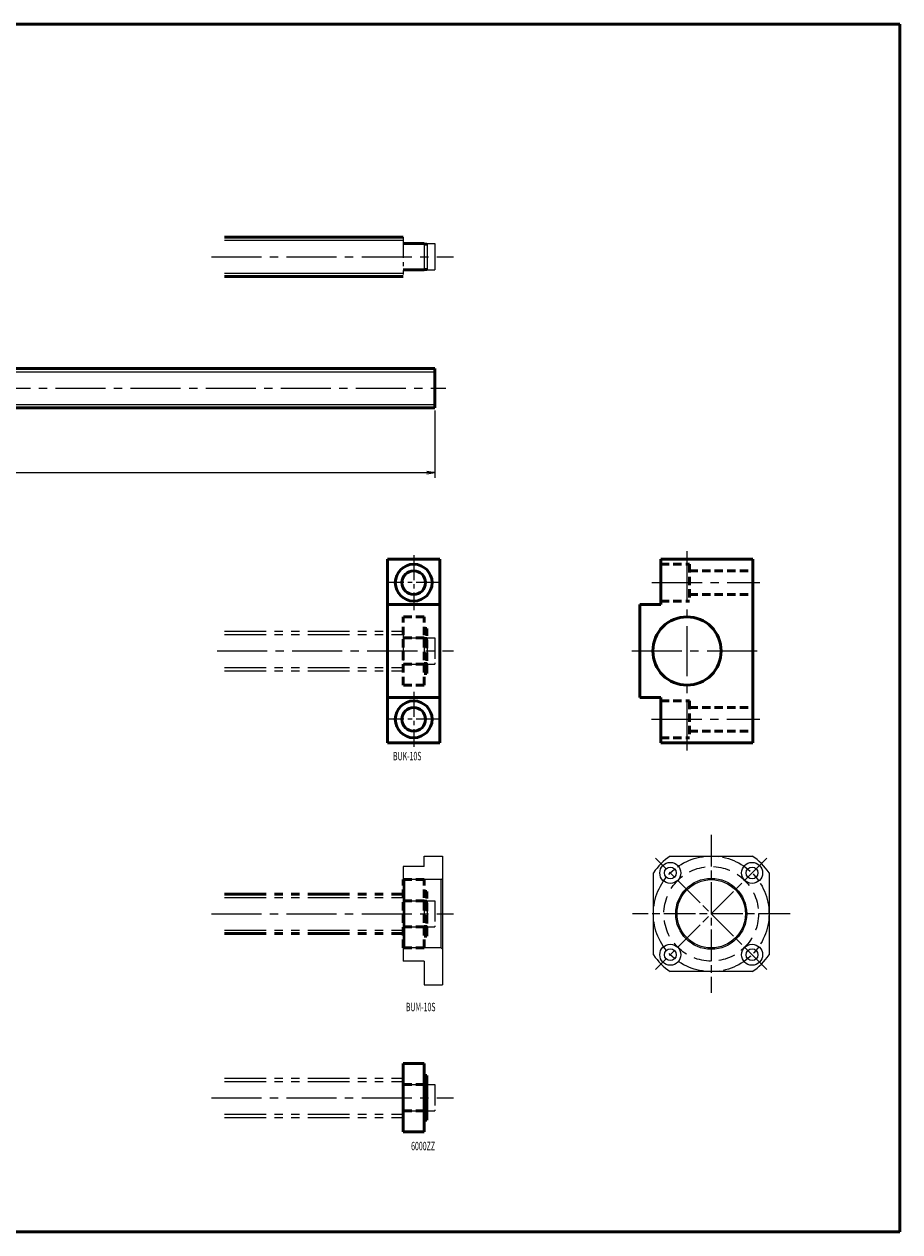
# Model space of a CAD drawing. Extents: x 0 to 1061, y -459 to 0.
# Drawn here: x 728 to 1061, y -459 to 0 of the extents above; entities that cross this region are included whole.
import ezdxf

# ---------------------------------------------------------------- set-up
doc = ezdxf.new("R2010")
doc.units = 0
doc.header["$PDMODE"] = 1
for name, pattern in [('AM_ISO08W050', [18, 12, -1.5, 3, -1.5]), ('CENTER2', [28.575, 19.05, -3.175, 3.175, -3.175]), ('DASHED2', [9.525, 6.35, -3.175]), ('PHANTOM2', [31.75, 15.875, -3.175, 3.175, -3.175, 3.175, -3.175])]:
    doc.linetypes.add(name, pattern=pattern)
doc.layers.get('0').update_dxf_attribs({"linetype": 'CONTINUOUS'})
doc.layers.get('Defpoints').update_dxf_attribs({"linetype": 'CONTINUOUS'})
doc.layers.add('outline', color=4, linetype='CONTINUOUS', lineweight=50)
doc.layers.add('PV0001_1', color=7, linetype='CONTINUOUS')
doc.styles.get("Standard").update_dxf_attribs({"font": 'monotxt.shx', "bigfont": 'extfont.shx'})
doc.dimstyles.get("Standard").update_dxf_attribs({"dimtxt": 2.8, "dimasz": 3, "dimexe": 2, "dimexo": 1, "dimgap": 0.7, "dimtad": 1, "dimdec": 3, "dimzin": 0, "dimdsep": 46, "dimtxsty": 'STANDARD', "dimblk1": 'OPEN30', "dimblk2": 'OPEN30', "dimsah": 1, "dimcen": 0, "dimclrd": 44, "dimclre": 44, "dimclrt": 44, "dimadec": 0, "dimazin": 0, "dimtfac": 1, "dimtdec": 3, "dimtmove": 0, "dimatfit": 0, "dimldrblk": 'OPEN30', "dimfxl": 1, "dimtolj": 1, "dimtzin": 0, "dimarcsym": 0})

# ---------------------------------------------------------------- blocks, each defined once
blk = doc.blocks.new('_Open')
at = {"layer": 'outline', "color": 0, "lineweight": -2}
for p, q in [((-1, 0.17), (0, 0)), ((-1, -0.17), (0, 0)), ((0, 0), (-1, 0))]:
    blk.add_line(p, q, dxfattribs=at)
blk = doc.blocks.new('*D1')
at = {"layer": 'Defpoints', "color": 0}
for p in [(284, -145.75), (884, -146), (884, -170.59)]:
    blk.add_point(p, dxfattribs=at)
at = {"layer": 'PV0001_1', "color": 44}
for p, q in [((284, -146.75), (284, -172.59)), ((884, -147), (884, -172.59)), ((287, -170.59), (881, -170.59))]:
    blk.add_line(p, q, dxfattribs=at)
at = {"layer": 'PV0001_1', "color": 44, "xscale": 3, "yscale": 3, "zscale": 3, "rotation": 180}
blk.add_blockref('_Open', (284, -170.59), dxfattribs=at)
at = {"layer": 'PV0001_1', "color": 44, "xscale": 3, "yscale": 3, "zscale": 3}
blk.add_blockref('_Open', (884, -170.59), dxfattribs=at)
at = {"layer": 'PV0001_1', "color": 44, "insert": (584, -168.29), "char_height": 3.2, "attachment_point": 5}
blk.add_mtext('\\A1;L', dxfattribs=at)
blk = doc.blocks.new('_Open30')
at = {"color": 0, "lineweight": -2}
for p, q in [((-1, 0.27), (0, 0)), ((0, 0), (-1, -0.27)), ((0, 0), (-1, 0))]:
    blk.add_line(p, q, dxfattribs=at)

msp = doc.modelspace()

# ---------------------------------------------------------------- linework, layer by layer
at = {"linetype": 'AM_ISO08W050', "lineweight": -2}
for p, q in [((989.21, -308.5), (989.21, -368.5)), ((1010.42, -359.71), (967.99, -317.29)), ((1010.42, -317.29), (967.99, -359.71)), ((1019.21, -338.5), (959.21, -338.5))]:
    msp.add_line(p, q, dxfattribs=at)
at = {"lineweight": -2}
for p, q in [((880, -316.5), (887, -316.5)), ((880, -320.5), (880, -316.5)), ((887, -316.5), (887, -365.5)), ((973.56, -316.5), (1004.86, -316.5)), ((880, -320.5), (872, -320.5)), ((872, -320.5), (872, -356.5)), ((886.5, -325.5), (872.5, -325.5)), ((967.21, -354.15), (967.21, -322.85)), ((1011.21, -322.85), (1011.21, -354.15)), ((886.5, -351.5), (872.5, -351.5)), ((880, -356.5), (872, -356.5)), ((880, -356.5), (880, -365.5)), ((1004.86, -360.5), (973.56, -360.5)), ((880, -365.5), (887, -365.5))]:
    msp.add_line(p, q, dxfattribs=at)
for p, q in [((872, -325), (872.5, -325.5)), ((872.5, -325.5), (872.5, -351.5)), ((886.5, -325.5), (887, -325)), ((886.5, -351.5), (886.5, -325.5)), ((872.5, -351.5), (872, -352)), ((887, -352), (886.5, -351.5))]:
    msp.add_line(p, q)
at = {"linetype": 'AM_ISO08W050', "lineweight": -2}
msp.add_circle((989.21, -338.5), 22, dxfattribs=at)
at = {"lineweight": -2}
for centre, radius in [((973.65, -322.94), 4), ((973.65, -322.94), 2.25), ((1004.76, -322.94), 4), ((1004.76, -322.94), 2.25), ((989.21, -338.5), 13.5), ((989.21, -338.5), 13), ((973.65, -354.06), 4), ((973.65, -354.06), 2.25), ((1004.76, -354.06), 4), ((1004.76, -354.06), 2.25)]:
    msp.add_circle(centre, radius, dxfattribs=at)
at = {"linetype": 'DASHED2', "lineweight": -2}
msp.add_circle((989.21, -338.5), 18, dxfattribs=at)
at = {"lineweight": -2}
for start, end in [(125.4309, 144.5691), (35.4309, 54.5691), (215.4309, 234.5691), (305.4309, 324.5691)]:
    msp.add_arc((989.21, -338.5), 27, start, end, dxfattribs=at)
at = {"layer": 'PV0001_1', "linetype": 'Continuous', "lineweight": 50}
for p, q in [((0, 0), (1061, 0)), ((1061, 0), (1061, -459.5)), ((804, -81), (872, -81)), ((804, -96), (872, -96)), ((394.76, -131), (884, -131)), ((394.76, -146), (884, -146)), ((866, -203.5), (866, -273.5)), ((886, -203.5), (886, -273.5)), ((970, -203.5), (1005, -203.5)), ((1005, -203.5), (1005, -273.5)), ((962, -220.75), (962, -256.25)), ((970, -273.5), (1005, -273.5)), ((0, -459.5), (1061, -459.5))]:
    msp.add_line(p, q, dxfattribs=at)
at = {"layer": 'PV0001_1', "linetype": 'Continuous', "lineweight": 25}
for p, q in [((804, -82.25), (872, -82.25)), ((804, -94.75), (872, -94.75)), ((394.76, -132.24), (884, -132.24)), ((394.76, -144.76), (884, -144.76))]:
    msp.add_line(p, q, dxfattribs=at)
at = {"layer": 'PV0001_1', "linetype": 'PHANTOM2', "lineweight": 25, "ltscale": 0.5}
for p, q in [((872, -81), (872, -96)), ((872, -231), (872, -246)), ((872, -233.5), (880, -233.5)), ((880, -233.5), (880, -243.5)), ((880, -233.7), (881.15, -233.7)), ((881.15, -233.5), (884, -233.5)), ((881.15, -233.5), (881.15, -243.5)), ((884, -233.5), (884, -243.5)), ((872, -243.5), (880, -243.5)), ((880, -243.3), (881.15, -243.3)), ((881.15, -243.5), (884, -243.5)), ((872, -331), (872, -346)), ((872, -333.5), (880, -333.5)), ((880, -333.5), (880, -343.5)), ((880, -333.7), (881.15, -333.7)), ((881.15, -333.5), (881.15, -343.5)), ((881.15, -333.5), (884, -333.5)), ((884, -333.5), (884, -343.5)), ((872, -343.5), (880, -343.5)), ((880, -343.3), (881.15, -343.3)), ((881.15, -343.5), (884, -343.5)), ((872, -401), (872, -416)), ((872, -403.5), (880, -403.5)), ((880, -403.5), (880, -413.5)), ((880, -403.7), (881.15, -403.7)), ((881.15, -403.5), (881.15, -413.5)), ((881.15, -403.5), (884, -403.5)), ((884, -403.5), (884, -413.5)), ((872, -413.5), (880, -413.5)), ((880, -413.3), (881.15, -413.3)), ((881.15, -413.5), (884, -413.5))]:
    msp.add_line(p, q, dxfattribs=at)
at = {"layer": 'PV0001_1', "lineweight": 50, "ltscale": 0.5}
for p, q in [((880, -83.5), (872, -83.5)), ((881, -83.7), (880, -83.7)), ((881, -83.7), (880, -83.7)), ((880, -93.5), (872, -93.5)), ((881, -93.3), (880, -93.3)), ((881, -93.3), (880, -93.3)), ((880, -395.5), (872, -395.5)), ((872, -421.5), (872, -395.5)), ((880, -421.5), (880, -395.5)), ((881, -400), (880, -400)), ((881, -417), (881, -400)), ((881, -417), (880, -417)), ((880, -421.5), (872, -421.5))]:
    msp.add_line(p, q, dxfattribs=at)
at = {"layer": 'PV0001_1', "lineweight": 25, "ltscale": 0.5}
for p, q in [((872, -83.5), (880, -83.5)), ((880, -83.5), (880, -93.5)), ((880, -83.7), (881.15, -83.7)), ((881.15, -83.5), (881.15, -93.5)), ((881.15, -83.5), (884, -83.5)), ((884, -83.5), (884, -93.5)), ((872, -93.5), (880, -93.5)), ((880, -93.3), (881.15, -93.3)), ((881.15, -93.5), (884, -93.5))]:
    msp.add_line(p, q, dxfattribs=at)
at = {"layer": 'PV0001_1', "linetype": 'CENTER2', "lineweight": 25}
for p, q in [((799.05, -88.5), (891.18, -88.5)), ((282.49, -138.5), (888.18, -138.5)), ((980, -200.51), (980, -276.37)), ((966.68, -212.5), (1007.73, -212.5)), ((801.2, -238.5), (891.18, -238.5)), ((959.04, -238.5), (1007.73, -238.5)), ((966.55, -264.5), (1007.73, -264.5)), ((799.05, -338.5), (891.18, -338.5)), ((799.05, -408.5), (891.18, -408.5))]:
    msp.add_line(p, q, dxfattribs=at)
at = {"layer": 'PV0001_1', "linetype": 'Continuous', "lineweight": 50, "ltscale": 0.5}
for p, q in [((884, -131), (884, -146)), ((866, -203.5), (886, -203.5)), ((970, -203.5), (970, -220.75)), ((866, -220.75), (886, -220.75)), ((962, -220.75), (970, -220.75)), ((866, -256.25), (886, -256.25)), ((962, -256.25), (970, -256.25)), ((970, -256.25), (970, -273.5)), ((866, -273.5), (886, -273.5))]:
    msp.add_line(p, q, dxfattribs=at)
at = {"layer": 'PV0001_1', "linetype": 'CENTER2', "lineweight": 25, "ltscale": 0.5}
for p, q in [((876, -202), (876, -223)), ((886.5, -212.5), (865.5, -212.5)), ((876, -254), (876, -275)), ((886.5, -264.5), (865.5, -264.5))]:
    msp.add_line(p, q, dxfattribs=at)
at = {"layer": 'PV0001_1', "linetype": 'DASHED2', "lineweight": 50, "ltscale": 0.5}
for p, q in [((970, -205.5), (981, -205.5)), ((981, -205.5), (981, -219.5)), ((981, -208), (1005, -208)), ((970, -219.5), (981, -219.5)), ((981, -217), (1005, -217)), ((872, -251.5), (872, -225.5)), ((880, -225.5), (872, -225.5)), ((880, -251.5), (880, -225.5)), ((880, -233.5), (872, -233.5)), ((881, -230), (880, -230)), ((881, -233.7), (880, -233.7)), ((881, -233.7), (880, -233.7)), ((881, -247), (881, -230)), ((880, -243.5), (872, -243.5)), ((881, -243.3), (880, -243.3)), ((881, -243.3), (880, -243.3)), ((881, -247), (880, -247)), ((880, -251.5), (872, -251.5)), ((970, -257.5), (981, -257.5)), ((981, -257.5), (981, -271.5)), ((981, -260), (1005, -260)), ((981, -269), (1005, -269)), ((970, -271.5), (981, -271.5)), ((880, -325.5), (872, -325.5)), ((872, -351.5), (872, -325.5)), ((880, -351.5), (880, -325.5)), ((881, -330), (880, -330)), ((881, -347), (881, -330)), ((880, -333.5), (872, -333.5)), ((881, -333.7), (880, -333.7)), ((881, -333.7), (880, -333.7)), ((880, -343.5), (872, -343.5)), ((881, -343.3), (880, -343.3)), ((881, -343.3), (880, -343.3)), ((881, -347), (880, -347)), ((880, -351.5), (872, -351.5)), ((880, -403.5), (872, -403.5)), ((881, -403.7), (880, -403.7)), ((881, -403.7), (880, -403.7)), ((880, -413.5), (872, -413.5)), ((881, -413.3), (880, -413.3)), ((881, -413.3), (880, -413.3))]:
    msp.add_line(p, q, dxfattribs=at)
at = {"layer": 'PV0001_1', "linetype": 'PHANTOM2', "lineweight": 25}
for p, q in [((804, -231), (872, -231)), ((804, -232.25), (872, -232.25)), ((804, -244.75), (872, -244.75)), ((804, -246), (872, -246)), ((804, -332.25), (872, -332.25)), ((804, -344.75), (872, -344.75)), ((804, -401), (872, -401)), ((804, -402.25), (872, -402.25)), ((804, -414.75), (872, -414.75)), ((804, -416), (872, -416))]:
    msp.add_line(p, q, dxfattribs=at)
at = {"layer": 'PV0001_1', "linetype": 'PHANTOM2', "lineweight": 50}
for p, q in [((804, -331), (872, -331)), ((804, -346), (872, -346))]:
    msp.add_line(p, q, dxfattribs=at)
at = {"layer": 'PV0001_1', "linetype": 'Continuous', "lineweight": 50}
for centre, radius in [((876, -212.5), 7), ((980, -238.5), 13), ((876, -264.5), 7)]:
    msp.add_circle(centre, radius, dxfattribs=at)
at = {"layer": 'PV0001_1', "linetype": 'Continuous', "lineweight": 50, "ltscale": 0.5}
for centre in [(876, -212.5), (876, -264.5)]:
    msp.add_circle(centre, 4.5, dxfattribs=at)

# ---------------------------------------------------------------- texts
at = {"layer": 'PV0001_1', "color": 7, "lineweight": 25, "char_height": 3.2, "attachment_point": 4}
for s, insert in [('\\T1.40;\\W0.61;BUK-10S', (868.1, -278.49)), ('\\T1.4;\\W0.61;BUM-10S', (873, -373.95)), ('\\T1.4;\\W0.61;6000ZZ', (875, -426.85))]:
    msp.add_mtext(s, dxfattribs=dict(at, insert=insert))

# ---------------------------------------------------------------- dimensions: what is measured, and where the dimension line sits
at = {"layer": 'PV0001_1'}
dim = msp.add_linear_dim(base=(884, -170.59), p1=(284, -145.75), p2=(884, -146), text='L', dimstyle='STANDARD', override={"dimtxt": 3.2, "dimdec": 0, "dimrnd": 0.1, "dimblk1": 'OPEN', "dimblk2": 'OPEN', "dimsah": 1, "dimtzin": 8}, dxfattribs=at)
dim.commit()
dim.dimension.update_dxf_attribs({"geometry": '*D1', "text_midpoint": (584, -170.59), "dimtype": 160})

doc.saveas('drawing.dxf')
